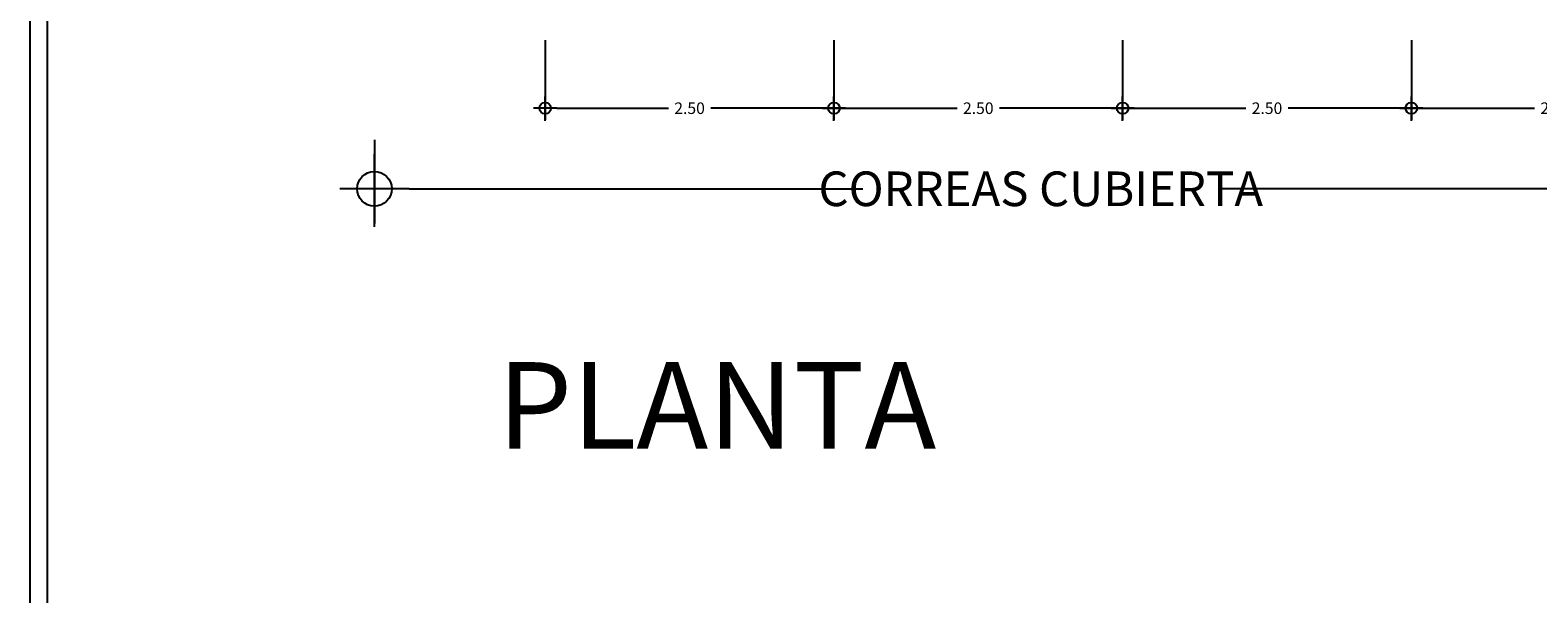
# Model space of a CAD drawing. Extents: x -6.5 to 42.5, y -0.3 to 60.4.
# Drawn here: x -6.5 to 6.6, y 8.5 to 13.4 of the extents above; entities that cross this region are included whole.
import ezdxf

# ---------------------------------------------------------------- set-up
doc = ezdxf.new("R2010")
doc.units = 0
doc.header["$LTSCALE"] = 0.75
doc.header["$MEASUREMENT"] = 0
doc.header["$PDMODE"] = 35
doc.layers.get('0').update_dxf_attribs({"linetype": 'CONTINUOUS'})
doc.layers.get('DEFPOINTS').update_dxf_attribs({"linetype": 'CONTINUOUS'})
doc.layers.add('DIM', color=3, linetype='CONTINUOUS')
doc.layers.add('VIGASFUERA', color=3, linetype='CONTINUOUS')
doc.styles.add('EUROROMAN', font='eur_____.pfb')
doc.styles.add('HL', font='cityb___.ttf')
doc.dimstyles.get("Standard").update_dxf_attribs({"dimtxt": 0.1, "dimasz": 0.1, "dimexe": 0.1, "dimexo": 0.05, "dimgap": 0.05, "dimtad": 0, "dimtih": 1, "dimtoh": 1, "dimzin": 1, "dimtxsty": 'HL', "dimblk1": 'COTACIR', "dimblk2": 'COTACIR', "dimsah": 1, "dimcen": 0.09, "dimclrd": 1, "dimclre": 1, "dimclrt": 7, "dimazin": 3, "dimtfac": 1, "dimtix": 1, "dimtofl": 0, "dimtmove": 0, "dimatfit": 3, "dimtolj": 1})

# ---------------------------------------------------------------- blocks, each defined once
blk = doc.blocks.new('COTACIR')
for p, q in [((0, 1.1), (0, -1)), ((-1, 0), (1, 0))]:
    blk.add_line(p, q)
blk.add_circle((0, 0), 0.5)
blk = doc.blocks.new('*D12')
at = {"color": 1, "linetype": 'BYBLOCK'}
for p, q in [((-2.009, 13.341), (-2.009, 12.653)), ((0.491, 13.341), (0.491, 12.653)), ((-1.909, 12.753), (-0.942, 12.753)), ((0.391, 12.753), (-0.575, 12.753))]:
    blk.add_line(p, q, dxfattribs=at)
at = {"layer": 'DEFPOINTS', "color": 0, "linetype": 'BYBLOCK'}
for p in [(-2.009, 13.391), (0.491, 13.391), (0.491, 12.753)]:
    blk.add_point(p, dxfattribs=at)
at = {"color": 1, "linetype": 'BYBLOCK', "xscale": 0.1, "yscale": 0.1, "zscale": 0.1, "rotation": 180}
blk.add_blockref('COTACIR', (-2.009, 12.753), dxfattribs=at)
at = {"color": 1, "linetype": 'BYBLOCK', "xscale": 0.1, "yscale": 0.1, "zscale": 0.1}
blk.add_blockref('COTACIR', (0.491, 12.753), dxfattribs=at)
at = {"color": 7, "linetype": 'BYBLOCK', "insert": (-0.759, 12.753), "char_height": 0.1, "attachment_point": 5, "style": 'HL'}
blk.add_mtext('\\A1;2.50', dxfattribs=at)
blk = doc.blocks.new('*D14')
at = {"color": 1, "linetype": 'BYBLOCK'}
for p, q in [((2.991, 13.341), (2.991, 12.653)), ((5.491, 13.341), (5.491, 12.653)), ((3.091, 12.753), (4.058, 12.753)), ((5.391, 12.753), (4.425, 12.753))]:
    blk.add_line(p, q, dxfattribs=at)
at = {"layer": 'DEFPOINTS', "color": 0, "linetype": 'BYBLOCK'}
for p in [(2.991, 13.391), (5.491, 13.391), (5.491, 12.753)]:
    blk.add_point(p, dxfattribs=at)
at = {"color": 1, "linetype": 'BYBLOCK', "xscale": 0.1, "yscale": 0.1, "zscale": 0.1, "rotation": 180}
blk.add_blockref('COTACIR', (2.991, 12.753), dxfattribs=at)
at = {"color": 1, "linetype": 'BYBLOCK', "xscale": 0.1, "yscale": 0.1, "zscale": 0.1}
blk.add_blockref('COTACIR', (5.491, 12.753), dxfattribs=at)
at = {"color": 7, "linetype": 'BYBLOCK', "insert": (4.241, 12.753), "char_height": 0.1, "attachment_point": 5, "style": 'HL'}
blk.add_mtext('\\A1;2.50', dxfattribs=at)
blk = doc.blocks.new('*D13')
at = {"color": 1, "linetype": 'BYBLOCK'}
for p, q in [((0.491, 13.341), (0.491, 12.653)), ((2.991, 13.341), (2.991, 12.653)), ((0.591, 12.753), (1.558, 12.753)), ((2.891, 12.753), (1.925, 12.753))]:
    blk.add_line(p, q, dxfattribs=at)
at = {"layer": 'DEFPOINTS', "color": 0, "linetype": 'BYBLOCK'}
for p in [(0.491, 13.391), (2.991, 13.391), (2.991, 12.753)]:
    blk.add_point(p, dxfattribs=at)
at = {"color": 1, "linetype": 'BYBLOCK', "xscale": 0.1, "yscale": 0.1, "zscale": 0.1, "rotation": 180}
blk.add_blockref('COTACIR', (0.491, 12.753), dxfattribs=at)
at = {"color": 1, "linetype": 'BYBLOCK', "xscale": 0.1, "yscale": 0.1, "zscale": 0.1}
blk.add_blockref('COTACIR', (2.991, 12.753), dxfattribs=at)
at = {"color": 7, "linetype": 'BYBLOCK', "insert": (1.741, 12.753), "char_height": 0.1, "attachment_point": 5, "style": 'HL'}
blk.add_mtext('\\A1;2.50', dxfattribs=at)
blk = doc.blocks.new('*D15')
at = {"color": 1, "linetype": 'BYBLOCK'}
for p, q in [((5.491, 13.341), (5.491, 12.653)), ((7.991, 13.341), (7.991, 12.653)), ((5.591, 12.753), (6.558, 12.753)), ((7.891, 12.753), (6.925, 12.753))]:
    blk.add_line(p, q, dxfattribs=at)
at = {"layer": 'DEFPOINTS', "color": 0, "linetype": 'BYBLOCK'}
for p in [(5.491, 13.391), (7.991, 13.391), (7.991, 12.753)]:
    blk.add_point(p, dxfattribs=at)
at = {"color": 1, "linetype": 'BYBLOCK', "xscale": 0.1, "yscale": 0.1, "zscale": 0.1, "rotation": 180}
blk.add_blockref('COTACIR', (5.491, 12.753), dxfattribs=at)
at = {"color": 1, "linetype": 'BYBLOCK', "xscale": 0.1, "yscale": 0.1, "zscale": 0.1}
blk.add_blockref('COTACIR', (7.991, 12.753), dxfattribs=at)
at = {"color": 7, "linetype": 'BYBLOCK', "insert": (6.741, 12.753), "char_height": 0.1, "attachment_point": 5, "style": 'HL'}
blk.add_mtext('\\A1;2.50', dxfattribs=at)
blk = doc.blocks.new('*D36')
at = {"color": 1, "linetype": 'BYBLOCK'}
for p, q in [((-3.488, 12.48), (-3.488, 11.755)), ((8.051, 12.48), (8.051, 11.755)), ((-3.188, 12.055), (0.741, 12.055)), ((7.751, 12.055), (3.823, 12.055))]:
    blk.add_line(p, q, dxfattribs=at)
at = {"layer": 'DEFPOINTS', "color": 0, "linetype": 'BYBLOCK'}
for p in [(-3.488, 12.63), (8.051, 12.63), (8.051, 12.055)]:
    blk.add_point(p, dxfattribs=at)
at = {"color": 1, "linetype": 'BYBLOCK', "xscale": 0.3, "yscale": 0.3, "zscale": 0.3, "rotation": 180}
blk.add_blockref('COTACIR', (-3.488, 12.055), dxfattribs=at)
at = {"color": 1, "linetype": 'BYBLOCK', "xscale": 0.3, "yscale": 0.3, "zscale": 0.3}
blk.add_blockref('COTACIR', (8.051, 12.055), dxfattribs=at)
at = {"color": 3, "linetype": 'BYBLOCK', "insert": (2.282, 12.055), "char_height": 0.3, "attachment_point": 5, "style": 'HL'}
blk.add_mtext('\\A1;CORREAS CUBIERTA', dxfattribs=at)

msp = doc.modelspace()

# ---------------------------------------------------------------- linework, layer by layer
at = {"layer": 'DIM'}
msp.add_lwpolyline([(-6.469, 33.694), (42.531, 33.694), (42.531, -0.306), (-6.469, -0.306)], close=True, dxfattribs=at)
at = {"layer": 'VIGASFUERA', "color": 3}
msp.add_lwpolyline([(-5.319, 33.544), (41.381, 33.544, -0.414214), (42.381, 32.544), (42.381, 0.844, -0.414214), (41.381, -0.156), (-5.319, -0.156, -0.414214), (-6.319, 0.844), (-6.319, 32.544, -0.414214)], format="xyb", close=True, dxfattribs=at)

# ---------------------------------------------------------------- texts
at = {"layer": 'VIGASFUERA', "color": 5, "style": 'EUROROMAN'}
msp.add_text('PLANTA', height=0.75, dxfattribs=at).set_placement((-2.423, 9.804))

# ---------------------------------------------------------------- dimensions: what is measured, and where the dimension line sits
at = {"layer": 'DIM'}
for base, p1, p2, picture, middle in [((0.491, 12.753), (-2.009, 13.391), (0.491, 13.391), '*D12', (-0.759, 12.753)), ((2.991, 12.753), (0.491, 13.391), (2.991, 13.391), '*D13', (1.741, 12.753)), ((5.491, 12.753), (2.991, 13.391), (5.491, 13.391), '*D14', (4.241, 12.753)), ((7.991, 12.753), (5.491, 13.391), (7.991, 13.391), '*D15', (6.741, 12.753))]:
    dim = msp.add_linear_dim(base=base, p1=p1, p2=p2, angle=180, text='2.50', dimstyle='STANDARD', dxfattribs=at)
    dim.commit()
    dim.dimension.update_dxf_attribs({"geometry": picture, "text_midpoint": middle})
dim = msp.add_linear_dim(base=(8.051, 12.055), p1=(-3.488, 12.63), p2=(8.051, 12.63), text='CORREAS CUBIERTA', dimstyle='STANDARD', override={"dimscale": 3, "dimclrt": 3}, dxfattribs=at)
dim.commit()
dim.dimension.update_dxf_attribs({"geometry": '*D36', "text_midpoint": (2.282, 12.055)})

doc.saveas('drawing.dxf')
